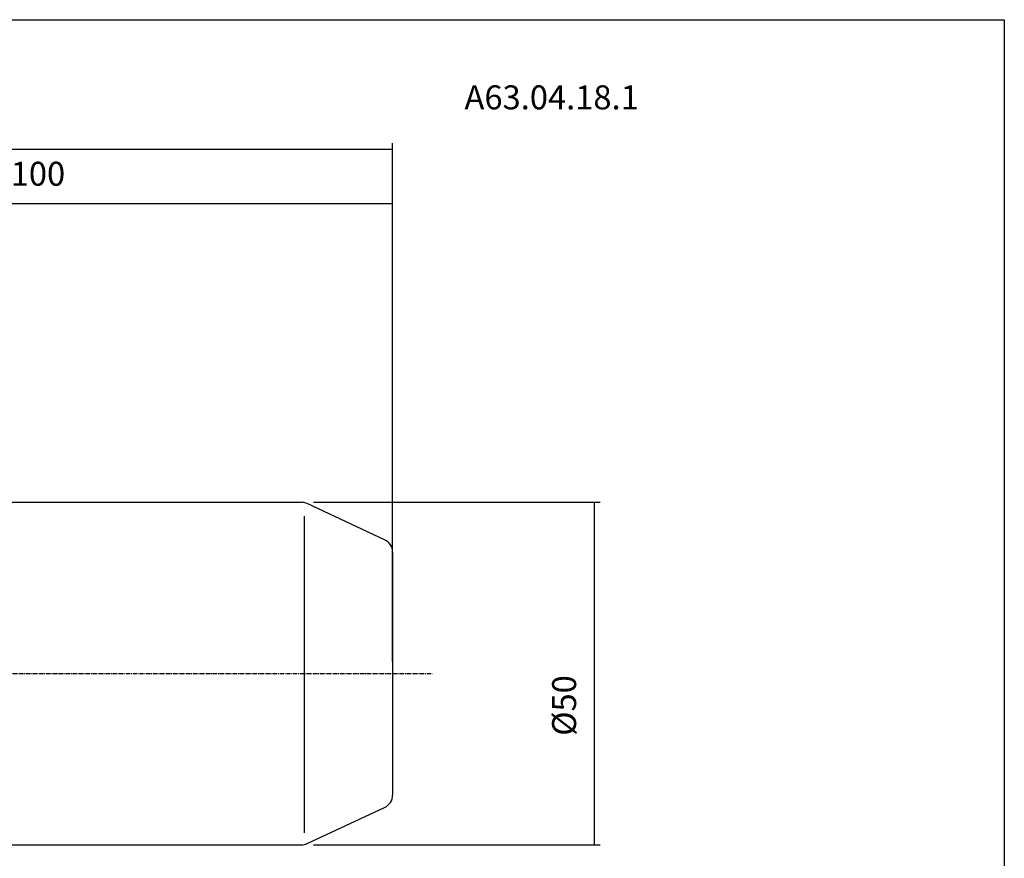
# Model space of a CAD drawing. Extents: x -7 to 280, y -21 to 176.
# Drawn here: x 137 to 280, y 53 to 176 of the extents above; entities that cross this region are included whole.
import ezdxf

# ---------------------------------------------------------------- set-up
doc = ezdxf.new("R2010")
doc.units = 0
doc.header["$MEASUREMENT"] = 0
doc.linetypes.add('CENTER', pattern=[0.95, 0.625, -0.125, 0.075, -0.125])
doc.layers.add('CK_LEVEL_1', color=7, linetype='CONTINUOUS')
doc.styles.add('BOX', font='txt.shx', dxfattribs={"height": 1})
doc.dimstyles.new('DIMSTYLE1', dxfattribs={"dimtxt": 3.5, "dimasz": 3.5, "dimexe": 3.5, "dimexo": 0.0625, "dimgap": 0.09, "dimtad": 0, "dimtih": 1, "dimtoh": 1, "dimdec": 4, "dimzin": 0, "dimtxsty": 'STANDARD', "dimcen": 0.09, "dimazin": 3, "dimtfac": 1, "dimtdec": 4, "dimtofl": 0, "dimtmove": 0, "dimatfit": 3, "dimtolj": 1, "dimtzin": 0})

# ---------------------------------------------------------------- blocks, each defined once
blk = doc.blocks.new('*D0')
at = {"layer": 'CK_LEVEL_1', "color": 4, "linetype": 'CONTINUOUS'}
for p, q in [((59.18, 103.78), (59.18, 157.89)), ((59.18, 157.02), (191.18, 157.02)), ((191.18, 82.21), (191.18, 157.89))]:
    blk.add_line(p, q, dxfattribs=at)
for points in [[(59.18, 157.02), (62.68, 157.54), (62.68, 156.49), (59.18, 157.02)], [(191.18, 157.02), (187.68, 156.49), (187.68, 157.54), (191.18, 157.02)]]:
    blk.add_solid(points, dxfattribs=at)
at = {"layer": 'CK_LEVEL_1', "color": 4, "linetype": 'CONTINUOUS', "style": 'BOX'}
blk.add_text('132', height=3.5, dxfattribs=at).set_placement((120.87, 159.64))
blk = doc.blocks.new('*D1')
at = {"layer": 'CK_LEVEL_1', "color": 4, "linetype": 'CONTINUOUS'}
for p, q in [((91.18, 112.71), (91.18, 149.92)), ((191.18, 82.21), (191.18, 149.92)), ((191.18, 149.05), (91.18, 149.05))]:
    blk.add_line(p, q, dxfattribs=at)
for points in [[(91.18, 149.05), (94.68, 149.57), (94.68, 148.52), (91.18, 149.05)], [(191.18, 149.05), (187.68, 148.52), (187.68, 149.57), (191.18, 149.05)]]:
    blk.add_solid(points, dxfattribs=at)
at = {"layer": 'CK_LEVEL_1', "color": 4, "linetype": 'CONTINUOUS', "style": 'BOX'}
blk.add_text('100', height=3.5, dxfattribs=at).set_placement((135.45, 151.67))
blk = doc.blocks.new('*D3')
at = {"layer": 'CK_LEVEL_1', "color": 4, "linetype": 'CONTINUOUS'}
for p, q in [((179.62, 105.46), (221.46, 105.46)), ((220.58, 105.46), (220.58, 55.46)), ((179.62, 55.46), (221.46, 55.46))]:
    blk.add_line(p, q, dxfattribs=at)
for points in [[(220.58, 105.46), (221.11, 101.96), (220.06, 101.96), (220.58, 105.46)], [(220.58, 55.46), (220.06, 58.96), (221.11, 58.96), (220.58, 55.46)]]:
    blk.add_solid(points, dxfattribs=at)
at = {"layer": 'CK_LEVEL_1', "color": 4, "linetype": 'CONTINUOUS', "style": 'BOX'}
blk.add_text('%%c50', height=3.5, rotation=90, dxfattribs=at).set_placement((217.96, 71.38))

msp = doc.modelspace()

# ---------------------------------------------------------------- linework, layer by layer
at = {"layer": 'CK_LEVEL_1', "color": 7, "linetype": 'CONTINUOUS'}
for p, q in [((117.97772, 105.46101), (177.86729, 105.46101)), ((190.02295, 99.99949), (178.71252, 105.27363)), ((191.17772, 98.18687), (191.17772, 62.73516)), ((178.71252, 55.6484), (190.02295, 60.92254)), ((117.97772, 55.46101), (177.86729, 55.46101))]:
    msp.add_line(p, q, dxfattribs=at)
at = {"layer": 'CK_LEVEL_1', "color": 4, "linetype": 'CONTINUOUS'}
msp.add_line((178.31068, 57.20118), (178.31068, 103.46101), dxfattribs=at)
at = {"layer": 'CK_LEVEL_1', "color": 1, "linetype": 'CENTER'}
msp.add_line((117.17772, 80.46101), (196.9605, 80.46101), dxfattribs=at)
at = {"layer": 'CK_LEVEL_1', "color": 6, "linetype": 'CONTINUOUS'}
msp.add_polyline3d([(-6.92228, 175.91101, 0), (280.44772, 175.91101, 0), (280.44772, -20.71599, 0), (-6.92228, -20.71599, 0), (-6.92228, 175.91101, 0)], dxfattribs=at)
at = {"layer": 'CK_LEVEL_1', "color": 7, "linetype": 'CONTINUOUS'}
for centre, start, end in [((177.86729, 103.46101), 65, 90), ((189.17772, 98.18687), 0, 65), ((189.17772, 62.73516), 295, 360), ((177.86729, 57.46101), 270, 295)]:
    msp.add_arc(centre, 2, start, end, dxfattribs=at)

# ---------------------------------------------------------------- texts
at = {"layer": 'CK_LEVEL_1', "color": 2, "linetype": 'CONTINUOUS', "style": 'BOX'}
msp.add_text('A63.04.18.1', height=3.5, dxfattribs=at).set_placement((201.67377, 162.82143))

# ---------------------------------------------------------------- dimensions: what is measured, and where the dimension line sits
at = {"layer": 'CK_LEVEL_1', "color": 4, "linetype": 'CONTINUOUS'}
for base, p1, p2, picture, middle in [((59.17772, 157.01771), (59.17772, 102.03452), (191.17772, 80.46101), '*D0', (120.86954, 159.64271)), ((191.17772, 149.0474), (191.17772, 80.46101), (91.17772, 110.96101), '*D1', (135.44939, 151.6724))]:
    dim = msp.add_linear_dim(base=base, p1=p1, p2=p2, dimstyle='DIMSTYLE1', dxfattribs=at)
    dim.commit()
    dim.dimension.update_dxf_attribs({"geometry": picture, "text_midpoint": middle})
dim = msp.add_linear_dim(base=(220.58274, 105.46101), p1=(177.86729, 105.46101), p2=(177.86729, 55.46101), angle=90, dimstyle='DIMSTYLE1', dxfattribs=at)
dim.commit()
dim.dimension.update_dxf_attribs({"geometry": '*D3', "text_midpoint": (217.95774, 71.38111)})

doc.saveas('drawing.dxf')
